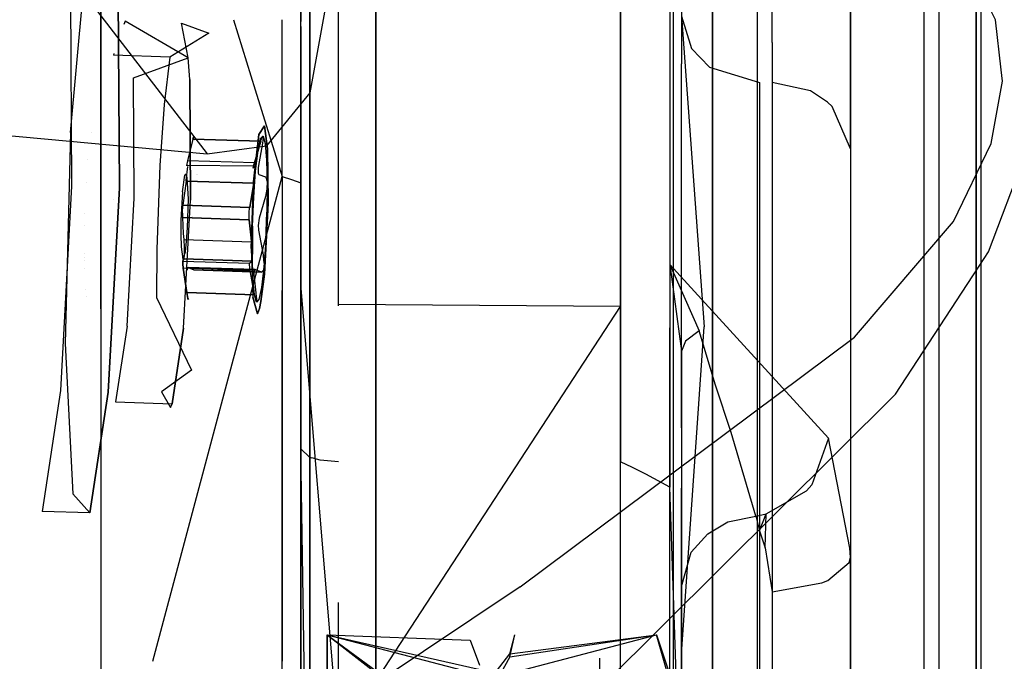
# Model space of a CAD drawing. Units: millimetres. Extents: x -1457 to 1524, y 835 to 10145.
# Drawn here: x 1220 to 1260, y 1601 to 1627 of the extents above; entities that cross this region are included whole.
import ezdxf

# ---------------------------------------------------------------- set-up
doc = ezdxf.new("R2010")
doc.units = ezdxf.units.MM
doc.layers.add('1', color=7, linetype='CONTINUOUS', true_color=0xffffff)

msp = doc.modelspace()

# ---------------------------------------------------------------- linework, layer by layer
at = {"layer": '1', "color": 18, "linetype": 'CONTINUOUS'}
for p, q in [((1250.427127, 1732.076817, 12.037212), (1250.427127, 1594.63852, -8.012837)), ((1250.427127, 1732.076817, 12.037212), (1250.427127, 1594.63852, -8.012837)), ((1257.183075, 1688.253814, 824.816639), (1257.183075, 1586.599046, 843.65725)), ((1257.797599, 1688.227349, 824.745947), (1257.797599, 1586.59833, 843.58179)), ((1257.797599, 1688.227349, 824.745947), (1257.797599, 1586.59833, 843.58179)), ((1259.495258, 1688.079053, 824.349517), (1259.495258, 1586.594754, 843.158538)), ((1259.495258, 1688.079053, 824.349517), (1259.495258, 1586.594754, 843.158538)), ((1257.183075, 1683.371478, 265.367562), (1257.183075, 1581.403428, 248.303944)), ((1257.797599, 1683.346444, 265.438611), (1257.797599, 1581.404143, 248.379404)), ((1257.797599, 1683.346444, 265.438611), (1257.797599, 1581.404143, 248.379404)), ((1259.495258, 1683.205062, 265.837604), (1259.495258, 1581.407958, 248.802597)), ((1259.495258, 1683.205062, 265.837604), (1259.495258, 1581.407958, 248.802597)), ((1259.308219, 1581.485682, 257.712657), (1259.308219, 1680.23079, 274.236972)), ((1259.308219, 1581.485682, 257.712657), (1259.308219, 1680.23079, 274.236972)), ((1223.784089, 1615.235739, 813.728148), (1223.784089, 1678.404265, 798.472995)), ((1223.784089, 1615.235739, 813.728148), (1223.784089, 1678.404265, 798.472995)), ((1248.610497, 1581.558877, 266.099865), (1248.610497, 1677.431041, 282.143408)), ((1248.610497, 1581.558877, 266.099865), (1248.610497, 1677.431041, 282.143408)), ((1247.018576, 1676.393443, 285.073334), (1247.018576, 1581.585818, 269.208008)), ((1247.018576, 1654.947907, 810.051613), (1247.018576, 1586.416655, 822.753126)), ((1259.308219, 1653.570247, 821.820919), (1259.308219, 1586.51703, 834.248478)), ((1259.308219, 1653.570247, 821.820919), (1259.308219, 1586.51703, 834.248478)), ((1248.610497, 1652.892781, 813.545669), (1248.610497, 1586.443835, 825.86127)), ((1248.610497, 1652.892781, 813.545669), (1248.610497, 1586.443835, 825.86127)), ((1234.951615, 1616.567554, 721.70752), (1234.951615, 1647.949391, 717.017466)), ((1234.951615, 1616.567554, 721.70752), (1234.951615, 1647.949391, 717.017466)), ((1247.347116, 1646.603757, 516.675049), (1247.346997, 1625.175887, 490.465576)), ((1247.347116, 1646.603757, 516.675049), (1247.346997, 1625.175887, 490.465576)), ((1250.427127, 1642.881804, 1096.938843), (1250.427127, 1504.014188, 1094.27237)), ((1250.427127, 1642.881804, 1096.938843), (1250.427127, 1504.014188, 1094.27237)), ((1244.878411, 1619.892879, 609.137202), (1244.878411, 1642.604523, 590.854341)), ((1244.878411, 1619.892879, 609.137202), (1244.878411, 1642.604523, 590.854341)), ((1233.427763, 1620.245383, 609.02589), (1233.427763, 1640.856438, 593.04958)), ((1233.427763, 1620.245383, 609.02589), (1233.427763, 1640.856438, 593.04958)), ((1232.270956, 1571.925574, 743.415052), (1232.270956, 1640.732699, 735.473925)), ((1232.270956, 1571.925574, 743.415052), (1232.270956, 1640.732699, 735.473925)), ((1231.903791, 1626.68913, 608.05505), (1232.350111, 1638.907367, 595.976884)), ((1244.878411, 1637.567674, 495.455481), (1244.878411, 1609.027558, 476.540858)), ((1244.878411, 1637.567674, 495.455481), (1244.878411, 1609.027558, 476.540858)), ((1223.784089, 1636.658364, 281.610424), (1223.784089, 1617.750579, 278.5384)), ((1223.784089, 1636.658364, 281.610424), (1223.784089, 1617.750579, 278.5384)), ((1234.951615, 1626.028279, 643.39422), (1234.951615, 1634.695943, 640.153503)), ((1233.90317, 1632.997924, 360.132867), (1232.270956, 1624.001437, 352.263862)), ((1246.883512, 1632.841998, 494.756991), (1246.882677, 1607.998067, 479.397589)), ((1246.883512, 1632.841998, 494.756991), (1246.882677, 1607.998067, 479.397589)), ((1234.951615, 1632.799083, 370.02104), (1234.951615, 1620.498286, 369.268698)), ((1234.951615, 1632.799083, 370.02104), (1234.951615, 1620.498286, 369.268698)), ((1254.204988, 1631.05672, 553.319031), (1254.204988, 1618.757897, 578.53871)), ((1254.204988, 1631.05672, 553.319031), (1254.204988, 1618.757897, 578.53871)), ((1260.097146, 1626.953334, 1721.542239), (1258.530855, 1630.170554, 1723.563433)), ((1260.097146, 1626.953334, 1721.542239), (1258.530855, 1630.170554, 1723.563433)), ((1231.903791, 1609.54445, 475.106889), (1231.903791, 1629.867249, 486.216957)), ((1234.951615, 1629.818207, 446.424798), (1234.951615, 1626.597165, 443.769574)), ((1222.557306, 1622.385234, 1782.698989), (1223.196268, 1629.40833, 1777.779698)), ((1232.284546, 1626.746226, 445.590494), (1232.284546, 1628.276968, 446.456544)), ((1251.029968, 1626.044923, 522.545749), (1251.029968, 1628.208571, 523.574883)), ((1222.548723, 1628.009528, 1761.575937), (1222.598553, 1620.20871, 1757.959843)), ((1224.491, 1627.946585, 1761.73842), (1224.54083, 1620.145768, 1758.122325)), ((1224.54083, 1620.145768, 1758.122325), (1224.491, 1627.946585, 1761.73842)), ((1223.651767, 1627.291613, 328.768307), (1228.095174, 1621.521407, 340.095455)), ((1254.204631, 1626.803571, 526.419932), (1254.20475, 1627.506428, 526.606495)), ((1254.204631, 1626.803571, 526.419932), (1254.20475, 1627.506428, 526.606495)), ((1224.770188, 1626.899213, 1769.995809), (1224.723836, 1626.765874, 1770.498301)), ((1227.334738, 1625.418633, 1766.371131), (1224.770188, 1626.899213, 1769.995809)), ((1229.170899, 1626.964555, 448.258614), (1230.0531, 1624.116498, 446.542667)), ((1231.141567, 1626.964574, 448.258849), (1231.141567, 1626.964574, 448.258849)), ((1231.141567, 1624.1163, 446.542671), (1231.141567, 1626.964574, 448.258849)), ((1231.141567, 1626.964574, 448.258849), (1231.141567, 1626.964574, 448.258849)), ((1231.141567, 1624.1163, 446.542671), (1231.141567, 1626.964574, 448.258849)), ((1231.903553, 1622.716178, 446.571519), (1231.903553, 1627.039694, 449.176468)), ((1231.903553, 1622.716178, 446.571519), (1231.903553, 1627.039694, 449.176468)), ((1247.346997, 1627.11113, 519.108469), (1247.754097, 1625.79196, 519.930774)), ((1247.346997, 1627.11113, 519.108469), (1248.276949, 1614.505225, 508.209521)), ((1260.331415, 1624.924958, 1721.018942), (1260.097146, 1626.953334, 1721.542239)), ((1260.331415, 1624.924958, 1721.018942), (1260.097146, 1626.953334, 1721.542239)), ((1227.334738, 1625.418633, 1766.371131), (1227.061033, 1626.825064, 1770.187497)), ((1227.061033, 1626.825064, 1770.187497), (1228.165388, 1626.424044, 1772.29321)), ((1227.334738, 1625.418633, 1766.371131), (1227.061033, 1626.825064, 1770.187497)), ((1231.903791, 1626.68913, 608.05505), (1231.903791, 1616.053515, 614.15785)), ((1232.284546, 1626.746193, 445.590475), (1232.284546, 1626.746193, 445.590475)), ((1232.284546, 1620.752269, 442.199284), (1232.284546, 1626.746129, 445.590439)), ((1234.951615, 1626.597134, 443.769548), (1234.951615, 1626.597134, 443.769548)), ((1234.951615, 1626.597059, 443.769487), (1234.951615, 1621.642524, 439.68528)), ((1254.204988, 1621.722394, 522.467548), (1254.204631, 1626.803571, 526.419932)), ((1254.204988, 1621.722394, 522.467548), (1254.204631, 1626.803571, 526.419932)), ((1224.524743, 1626.193153, 1772.65662), (1224.524743, 1626.193153, 1772.65662)), ((1228.165388, 1626.424044, 1772.29321), (1226.582646, 1625.448912, 1775.373578)), ((1234.951615, 1626.027172, 643.394634), (1234.951615, 1626.028258, 643.394227)), ((1234.951615, 1626.027134, 643.394648), (1234.951615, 1626.027159, 643.394638)), ((1234.951615, 1616.289821, 647.035291), (1234.951615, 1626.027081, 643.394668)), ((1247.754097, 1625.79196, 519.930774), (1248.490691, 1625.040465, 520.399267)), ((1251.029968, 1626.044923, 522.545749), (1251.029968, 1624.416762, 520.788008)), ((1224.316059, 1625.592842, 1774.918914), (1224.291801, 1625.523061, 1775.18189)), ((1226.582646, 1625.448912, 1775.373578), (1224.291801, 1625.523061, 1775.18189)), ((1225.102901, 1624.607533, 1765.132189), (1227.334738, 1625.418633, 1766.371131)), ((1226.582646, 1625.448912, 1775.373578), (1226.358891, 1623.52249, 1777.302027)), ((1227.393746, 1624.533147, 1765.323877), (1227.334738, 1625.418633, 1766.371131)), ((1227.393746, 1624.533147, 1765.323877), (1227.334738, 1625.418633, 1766.371131)), ((1247.346997, 1610.39775, 482.102448), (1247.346997, 1625.175887, 490.465576)), ((1247.346997, 1610.39775, 482.102448), (1247.346997, 1625.175887, 490.465576)), ((1248.490691, 1625.040465, 520.399267), (1250.522017, 1624.416762, 520.788008)), ((1260.383248, 1624.476165, 1720.903158), (1260.331468, 1624.924496, 1721.018823)), ((1260.383248, 1624.476165, 1720.903158), (1260.331468, 1624.924496, 1721.018823)), ((1225.134134, 1619.720191, 1762.866735), (1225.102901, 1624.607533, 1765.132189)), ((1227.424979, 1619.646043, 1763.058424), (1227.393746, 1624.533147, 1765.323877)), ((1227.393746, 1624.533147, 1765.323877), (1227.424979, 1619.646043, 1763.058424)), ((1259.925723, 1621.934146, 1720.975161), (1260.383248, 1624.476165, 1720.903158)), ((1259.925723, 1621.934146, 1720.975161), (1260.383248, 1624.476165, 1720.903158)), ((1230.053104, 1624.116485, 446.542659), (1230.053277, 1624.115926, 446.542323)), ((1230.053298, 1624.115859, 446.542282), (1230.053307, 1624.115831, 446.542265)), ((1230.053313, 1624.115813, 446.542254), (1231.141567, 1620.602542, 444.425518)), ((1231.141567, 1624.115728, 446.542327), (1231.141567, 1624.116287, 446.542663)), ((1231.141567, 1624.115728, 446.542327), (1231.141567, 1624.116287, 446.542663)), ((1231.141567, 1624.115633, 446.542269), (1231.141567, 1624.115662, 446.542286)), ((1231.141567, 1624.115633, 446.542269), (1231.141567, 1624.115662, 446.542286)), ((1231.141567, 1620.602542, 444.425518), (1231.141567, 1624.115615, 446.542258)), ((1231.141567, 1620.602542, 444.425518), (1231.141567, 1624.115615, 446.542258)), ((1250.522017, 1624.416762, 520.788008), (1250.522017, 1613.920861, 508.932883)), ((1252.584457, 1624.071294, 521.0033), (1251.029968, 1624.416762, 520.788008)), ((1252.584457, 1624.071294, 521.0033), (1251.029968, 1624.416762, 520.788008)), ((1251.029968, 1624.416762, 520.788008), (1251.029968, 1600.148373, 501.17665)), ((1253.281832, 1623.621636, 521.283561), (1252.584457, 1624.071294, 521.0033)), ((1253.281832, 1623.621636, 521.283561), (1252.584457, 1624.071294, 521.0033)), ((1201.995804, 1623.938919, 352.107557), (1228.095174, 1621.521407, 340.095455)), ((1232.270956, 1624.001437, 352.263862), (1230.503321, 1621.850663, 346.88657)), ((1232.270956, 1624.001437, 352.263862), (1232.270956, 1616.64837, 350.889975)), ((1232.270956, 1624.001437, 352.263862), (1232.270956, 1616.64837, 350.889975)), ((1226.358891, 1623.52249, 1777.302027), (1226.182342, 1621.048898, 1778.455496)), ((1253.470063, 1623.44616, 521.392995), (1253.281832, 1623.621636, 521.283561)), ((1253.470063, 1623.44616, 521.392995), (1253.281832, 1623.621636, 521.283561)), ((1254.204988, 1621.722394, 522.467548), (1253.470063, 1623.44616, 521.392995)), ((1254.204988, 1621.722394, 522.467548), (1253.470063, 1623.44616, 521.392995)), ((1230.424047, 1622.662991, 1770.381331), (1230.196238, 1622.305602, 1772.966504)), ((1230.196238, 1622.305602, 1772.966504), (1230.424047, 1622.662991, 1770.381331)), ((1230.424047, 1622.662991, 1770.381331), (1230.545878, 1621.723145, 1768.560767)), ((1230.545878, 1621.723145, 1768.560767), (1230.424047, 1622.662991, 1770.381331)), ((1231.903553, 1622.715592, 446.571166), (1231.903553, 1622.716167, 446.571513)), ((1231.903553, 1622.715592, 446.571166), (1231.903553, 1622.716167, 446.571513)), ((1231.903553, 1622.715494, 446.571107), (1231.903553, 1622.715526, 446.571126)), ((1231.903553, 1622.715494, 446.571107), (1231.903553, 1622.715526, 446.571126)), ((1231.903553, 1620.344096, 445.142323), (1231.903553, 1622.715478, 446.571098)), ((1231.903553, 1620.344096, 445.142323), (1231.903553, 1622.715478, 446.571098)), ((1222.557306, 1622.385234, 1782.698989), (1222.341895, 1613.821477, 1781.957746)), ((1223.413103, 1622.374873, 1772.46543), (1223.413103, 1622.374873, 1772.46543)), ((1227.519631, 1622.11892, 1771.089554), (1227.305055, 1621.236771, 1771.699309)), ((1227.519631, 1622.11892, 1771.089554), (1227.305055, 1621.236771, 1771.699309)), ((1227.519631, 1622.11892, 1771.089554), (1227.528334, 1622.151583, 1771.064878)), ((1227.528334, 1622.151583, 1771.064878), (1227.519631, 1622.11892, 1771.089554)), ((1227.519631, 1622.11892, 1771.089554), (1230.272889, 1622.029752, 1771.319866)), ((1230.272889, 1622.029752, 1771.319866), (1227.519631, 1622.11892, 1771.089554)), ((1227.554466, 1622.226155, 1770.941601), (1227.528334, 1622.151583, 1771.064878)), ((1227.528334, 1622.151583, 1771.064878), (1227.554466, 1622.226155, 1770.941601)), ((1227.591427, 1622.066736, 1770.255479), (1227.591427, 1622.066736, 1770.255479)), ((1230.196238, 1622.305602, 1772.966504), (1229.98631, 1620.379657, 1774.729848)), ((1229.98631, 1620.379657, 1774.729848), (1230.196238, 1622.305602, 1772.966504)), ((1230.163813, 1621.651143, 1773.101091), (1230.268598, 1622.144192, 1772.039056)), ((1230.163813, 1621.651143, 1773.101091), (1230.268598, 1622.144192, 1772.039056)), ((1230.268598, 1622.144192, 1772.039056), (1230.353001, 1622.232055, 1771.021258)), ((1230.268598, 1622.144192, 1772.039056), (1230.355954, 1622.229484, 1771.028153)), ((1230.272889, 1622.029752, 1771.319866), (1230.29232, 1622.089356, 1771.271586)), ((1230.272889, 1622.029752, 1771.319866), (1230.29232, 1622.089356, 1771.271586)), ((1230.29232, 1622.089356, 1771.271586), (1230.347276, 1622.223347, 1771.044612)), ((1230.29232, 1622.089356, 1771.271586), (1230.347276, 1622.223347, 1771.044612)), ((1230.373979, 1622.171849, 1770.66505), (1230.342269, 1621.95155, 1770.460129)), ((1230.347276, 1622.223347, 1771.044612), (1230.355859, 1622.23503, 1770.986795)), ((1230.355859, 1622.23503, 1770.986795), (1230.369449, 1622.242659, 1770.871997)), ((1230.355859, 1622.23503, 1770.986795), (1230.373979, 1622.171849, 1770.66505)), ((1230.361376, 1622.234777, 1770.965417), (1230.369449, 1622.242659, 1770.871997)), ((1230.369449, 1622.242659, 1770.871997), (1230.454087, 1621.934623, 1769.740701)), ((1230.369449, 1622.242659, 1770.871997), (1230.454087, 1621.934623, 1769.740701)), ((1231.903858, 1607.200999, 648.589017), (1231.903814, 1622.120105, 644.855431)), ((1231.903858, 1607.200999, 648.589017), (1231.903814, 1622.120105, 644.855431)), ((1228.095174, 1621.521407, 340.095455), (1230.503321, 1621.850663, 346.88657)), ((1228.095174, 1621.521407, 340.095455), (1230.503321, 1621.850663, 346.88657)), ((1230.272889, 1622.029752, 1771.319866), (1230.016828, 1621.149033, 1771.926165)), ((1230.016828, 1621.149033, 1771.926165), (1230.272889, 1622.029752, 1771.319866)), ((1230.342269, 1621.95155, 1770.460129), (1230.173111, 1620.972365, 1769.989014)), ((1230.454087, 1621.934623, 1769.740701), (1230.512381, 1621.257514, 1768.781543)), ((1230.454087, 1621.934623, 1769.740701), (1230.512381, 1621.257514, 1768.781543)), ((1230.575919, 1619.587153, 1767.374754), (1230.545878, 1621.723145, 1768.560767)), ((1230.545878, 1621.723145, 1768.560767), (1230.575919, 1619.587153, 1767.374754)), ((1254.204988, 1621.722394, 522.467548), (1254.204988, 1606.090241, 507.409746)), ((1254.204988, 1621.722394, 522.467548), (1254.204988, 1606.090241, 507.409746)), ((1258.386016, 1618.768424, 1722.018957), (1259.925723, 1621.934146, 1720.975161)), ((1258.386016, 1618.768424, 1722.018957), (1259.925723, 1621.934146, 1720.975161)), ((1223.258669, 1621.293621, 1773.893047), (1223.258669, 1621.293621, 1773.893047)), ((1230.067611, 1620.823115, 1773.929954), (1230.163813, 1621.651143, 1773.101091)), ((1230.067611, 1620.823115, 1773.929954), (1230.163813, 1621.651143, 1773.101091)), ((1230.512381, 1621.257514, 1768.781543), (1230.530977, 1620.393008, 1768.17739)), ((1230.512381, 1621.257514, 1768.781543), (1230.537295, 1620.292872, 1768.110275)), ((1234.951615, 1621.642524, 439.68528), (1234.951615, 1600.792988, 439.867214)), ((1259.814739, 1617.546052, 1720.859051), (1261.278749, 1621.439189, 1719.854593)), ((1259.814739, 1617.546052, 1720.859051), (1261.278749, 1621.439189, 1719.854593)), ((1226.182342, 1621.048898, 1778.455496), (1226.059437, 1617.645472, 1778.605819)), ((1227.263927, 1621.046752, 1771.960974), (1227.261981, 1621.036253, 1772.041541)), ((1227.305055, 1621.236771, 1771.699309), (1227.263927, 1621.046752, 1771.960974)), ((1227.305055, 1621.236771, 1771.699309), (1227.263927, 1621.046752, 1771.960974)), ((1229.983568, 1621.015519, 1772.064567), (1227.263927, 1621.046752, 1771.960974)), ((1227.288365, 1620.777577, 1773.760319), (1227.308229, 1621.001071, 1773.590814)), ((1227.288365, 1620.777577, 1773.760319), (1227.308229, 1621.001071, 1773.590814)), ((1230.016828, 1621.149033, 1771.926165), (1227.305055, 1621.236771, 1771.699309)), ((1230.016828, 1621.149033, 1771.926165), (1227.305055, 1621.236771, 1771.699309)), ((1227.310143, 1621.067906, 1773.448496), (1227.310143, 1621.067906, 1773.448496)), ((1230.060697, 1621.031731, 1773.470044), (1229.972243, 1620.939225, 1772.377849)), ((1229.972243, 1620.939225, 1772.377849), (1229.983568, 1621.015519, 1772.064567)), ((1229.983568, 1621.015519, 1772.064567), (1230.009913, 1621.12233, 1771.945953)), ((1230.009913, 1621.12233, 1771.945953), (1229.983568, 1621.015519, 1772.064567)), ((1230.009913, 1621.12233, 1771.945953), (1230.016828, 1621.149033, 1771.926165)), ((1230.016828, 1621.149033, 1771.926165), (1230.009913, 1621.12233, 1771.945953)), ((1230.052829, 1620.689601, 1773.991108), (1230.07524, 1620.949715, 1773.793101)), ((1230.052829, 1620.689601, 1773.991108), (1230.07524, 1620.949715, 1773.793101)), ((1230.07524, 1620.949715, 1773.793101), (1230.060697, 1621.031731, 1773.470044)), ((1230.173111, 1620.972365, 1769.989014), (1230.166912, 1620.739907, 1769.765496)), ((1225.899775, 1600.925679, 441.487889), (1231.141567, 1620.602542, 444.425518)), ((1227.094412, 1619.972676, 1772.32945), (1227.197409, 1620.650262, 1771.359444)), ((1227.094412, 1619.972676, 1772.32945), (1227.197409, 1620.650262, 1771.359444)), ((1227.249146, 1620.700806, 1770.760655), (1227.197409, 1620.650262, 1771.359444)), ((1227.249146, 1620.700806, 1770.760655), (1227.197409, 1620.650262, 1771.359444)), ((1227.248549, 1620.451659, 1773.751497), (1227.288365, 1620.777577, 1773.760319)), ((1227.248549, 1620.451659, 1773.751497), (1227.288365, 1620.777577, 1773.760319)), ((1227.292657, 1620.542973, 1770.180345), (1227.249146, 1620.700806, 1770.760655)), ((1227.292657, 1620.542973, 1770.180345), (1227.249146, 1620.700806, 1770.760655)), ((1227.335334, 1619.70064, 1769.343853), (1227.292657, 1620.542973, 1770.180345)), ((1227.335334, 1619.70064, 1769.343853), (1227.292657, 1620.542973, 1770.180345)), ((1227.650029, 1620.69628, 1768.563197), (1227.650029, 1620.69628, 1768.563197)), ((1227.68745, 1620.678904, 1768.382461), (1227.68745, 1620.678904, 1768.382461)), ((1229.991674, 1619.760007, 1774.425745), (1230.067611, 1620.823115, 1773.929954)), ((1229.991674, 1619.760007, 1774.425745), (1230.067611, 1620.823115, 1773.929954)), ((1230.004311, 1620.366544, 1773.983479), (1230.04961, 1620.663375, 1773.998737)), ((1230.004311, 1620.366544, 1773.983479), (1230.04961, 1620.663375, 1773.998737)), ((1230.04961, 1620.663375, 1773.998737), (1230.052829, 1620.689601, 1773.991108)), ((1230.04961, 1620.663375, 1773.998737), (1230.052829, 1620.689601, 1773.991108)), ((1230.166912, 1620.739907, 1769.765496), (1230.190992, 1620.688647, 1769.613862)), ((1230.190992, 1620.688647, 1769.613862), (1230.197906, 1620.684355, 1769.581079)), ((1230.197906, 1620.684355, 1769.581079), (1230.460286, 1620.580643, 1768.518209)), ((1230.460286, 1620.580643, 1768.518209), (1230.478525, 1620.568246, 1768.447518)), ((1230.478525, 1620.568246, 1768.447518), (1230.52609, 1620.433778, 1768.213391)), ((1231.141567, 1620.602542, 444.425518), (1231.142213, 1620.602323, 444.426125)), ((1231.141567, 1620.602542, 444.425518), (1231.141567, 1600.925755, 441.488816)), ((1231.141567, 1620.602542, 444.425518), (1231.142213, 1620.602323, 444.426125)), ((1231.141567, 1620.602542, 444.425518), (1231.141567, 1600.925755, 441.488816)), ((1231.142235, 1620.602315, 444.426145), (1231.52256, 1620.473319, 444.783861)), ((1231.142235, 1620.602315, 444.426145), (1231.52256, 1620.473319, 444.783861)), ((1231.52256, 1620.473319, 444.783861), (1231.903553, 1620.344096, 445.142323)), ((1231.52256, 1620.473319, 444.783861), (1231.903553, 1620.344096, 445.142323)), ((1232.284546, 1606.517971, 439.817257), (1232.284546, 1620.752269, 442.199284)), ((1234.951615, 1620.498114, 369.268688), (1234.951615, 1557.0113, 365.385706)), ((1234.951615, 1620.498114, 369.268688), (1234.951615, 1557.0113, 365.385706)), ((1222.598553, 1620.20871, 1757.959843), (1222.144008, 1611.915082, 1760.182858)), ((1223.20717, 1620.354431, 1774.14477), (1223.20717, 1620.354431, 1774.14477)), ((1224.086165, 1611.852139, 1760.34534), (1224.54083, 1620.145768, 1758.122325)), ((1224.54083, 1620.145768, 1758.122325), (1224.086165, 1611.852139, 1760.34534)), ((1227.243066, 1620.413512, 1773.735166), (1227.115393, 1619.433135, 1773.267508)), ((1227.243066, 1620.413512, 1773.735166), (1227.115393, 1619.433135, 1773.267508)), ((1227.243066, 1620.413512, 1773.735166), (1227.248549, 1620.451659, 1773.751497)), ((1227.243066, 1620.413512, 1773.735166), (1227.248549, 1620.451659, 1773.751497)), ((1229.996324, 1620.324343, 1773.965478), (1227.243066, 1620.413512, 1773.735166)), ((1227.243066, 1620.413512, 1773.735166), (1229.996324, 1620.324343, 1773.965478)), ((1229.996324, 1620.324343, 1773.965478), (1229.827166, 1619.345397, 1773.494363)), ((1229.827166, 1619.345397, 1773.494363), (1229.996324, 1620.324343, 1773.965478)), ((1229.88975, 1617.677182, 1774.837613), (1229.98631, 1620.379657, 1774.729848)), ((1229.98631, 1620.379657, 1774.729848), (1229.88975, 1617.677182, 1774.837613)), ((1229.996324, 1620.324343, 1773.965478), (1230.004311, 1620.366544, 1773.983479)), ((1229.996324, 1620.324343, 1773.965478), (1230.004311, 1620.366544, 1773.983479)), ((1230.524063, 1620.083779, 1768.067241), (1230.465293, 1619.794816, 1768.154025)), ((1230.530977, 1620.393008, 1768.17739), (1230.524063, 1620.083779, 1768.067241)), ((1230.537295, 1620.292872, 1768.110275), (1230.525851, 1619.157046, 1767.807841)), ((1230.537295, 1620.292872, 1768.110275), (1230.525851, 1619.157046, 1767.807841)), ((1230.52609, 1620.433778, 1768.213391), (1230.530977, 1620.393008, 1768.17739)), ((1230.530977, 1620.393008, 1768.17739), (1230.537295, 1620.292872, 1768.110275)), ((1231.903665, 1600.986026, 442.224964), (1231.903553, 1620.344096, 445.142323)), ((1231.903665, 1600.986026, 442.224964), (1231.903553, 1620.344096, 445.142323)), ((1233.427763, 1615.404778, 612.778002), (1233.427763, 1620.245372, 609.025898)), ((1233.427763, 1615.404778, 612.778002), (1233.427763, 1620.245372, 609.025898)), ((1224.289733, 1619.657754, 1766.934651), (1224.289733, 1619.657754, 1766.934651)), ((1224.849343, 1614.524335, 1764.259458), (1225.134134, 1619.720191, 1762.866735)), ((1227.094412, 1619.972676, 1772.32945), (1227.031589, 1618.826836, 1772.636533)), ((1227.094412, 1619.972676, 1772.32945), (1227.031589, 1618.826836, 1772.636533)), ((1227.305532, 1618.517607, 1769.241452), (1227.335334, 1619.70064, 1769.343853)), ((1227.305532, 1618.517607, 1769.241452), (1227.335334, 1619.70064, 1769.343853)), ((1229.945183, 1618.589848, 1774.528623), (1229.991674, 1619.760007, 1774.425745)), ((1229.945183, 1618.589848, 1774.528623), (1229.991674, 1619.760007, 1774.425745)), ((1230.465293, 1619.794816, 1768.154025), (1230.209231, 1618.913859, 1768.760324)), ((1244.878411, 1615.348999, 612.795023), (1244.878411, 1619.892863, 609.137215)), ((1244.878411, 1615.348999, 612.795023), (1244.878411, 1619.892863, 609.137215)), ((1227.094769, 1619.109601, 1773.232698), (1227.115393, 1619.433135, 1773.267508)), ((1227.094769, 1619.109601, 1773.232698), (1227.115393, 1619.433135, 1773.267508)), ((1227.115393, 1619.433135, 1773.267508), (1229.827166, 1619.345397, 1773.494363)), ((1229.827166, 1619.345397, 1773.494363), (1227.115393, 1619.433135, 1773.267508)), ((1227.140069, 1614.450186, 1764.451146), (1227.424979, 1619.646043, 1763.058424)), ((1227.140069, 1614.450186, 1764.451146), (1227.424979, 1619.646043, 1763.058424)), ((1229.807734, 1619.157046, 1773.446798), (1229.822993, 1619.314641, 1773.480892)), ((1229.807734, 1619.157046, 1773.446798), (1229.822993, 1619.314641, 1773.480892)), ((1229.822993, 1619.314641, 1773.480892), (1229.827166, 1619.345397, 1773.494363)), ((1229.822993, 1619.314641, 1773.480892), (1229.827166, 1619.345397, 1773.494363)), ((1230.574727, 1619.515151, 1767.36176), (1230.427742, 1616.641253, 1768.006444)), ((1230.574727, 1619.515151, 1767.36176), (1230.427742, 1616.641253, 1768.006444)), ((1230.574727, 1619.515151, 1767.36176), (1230.575919, 1619.587153, 1767.374754)), ((1230.575919, 1619.587153, 1767.374754), (1230.574727, 1619.515151, 1767.36176)), ((1223.137538, 1619.084529, 1774.485131), (1223.137538, 1619.084529, 1774.485131)), ((1227.094769, 1619.109601, 1773.232698), (1227.095008, 1618.958205, 1773.296118)), ((1227.095008, 1618.958205, 1773.296118), (1227.094769, 1619.109601, 1773.232698)), ((1227.095723, 1618.935555, 1773.311257), (1227.095008, 1618.958205, 1773.296118)), ((1227.095008, 1618.958205, 1773.296118), (1227.095723, 1618.935555, 1773.311257)), ((1229.807377, 1618.847579, 1773.538113), (1227.095723, 1618.935555, 1773.311257)), ((1227.095723, 1618.935555, 1773.311257), (1227.13089, 1618.287534, 1773.77069)), ((1227.095723, 1618.935555, 1773.311257), (1227.13089, 1618.287534, 1773.77069)), ((1227.095723, 1618.935555, 1773.311257), (1229.807377, 1618.847579, 1773.538113)), ((1227.491092, 1618.96671, 1768.553323), (1227.491092, 1618.96671, 1768.553323)), ((1229.807377, 1618.847579, 1773.538113), (1229.807734, 1619.157046, 1773.446798)), ((1229.807377, 1618.847579, 1773.538113), (1229.807734, 1619.157046, 1773.446798)), ((1230.209231, 1618.913859, 1768.760324), (1230.174541, 1618.605584, 1768.848658)), ((1230.525851, 1619.157046, 1767.807841), (1230.47936, 1617.986888, 1767.910719)), ((1230.47936, 1617.986888, 1767.910719), (1230.525851, 1619.157046, 1767.807841)), ((1223.120639, 1618.597673, 1774.498552), (1223.120639, 1618.597673, 1774.498552)), ((1227.031589, 1618.826836, 1772.636533), (1227.025628, 1618.244141, 1772.481441)), ((1227.031589, 1618.826836, 1772.636533), (1227.025628, 1618.244141, 1772.481441)), ((1227.266669, 1617.972106, 1769.495845), (1227.305532, 1618.517607, 1769.241452)), ((1227.266669, 1617.972106, 1769.495845), (1227.305532, 1618.517607, 1769.241452)), ((1229.807377, 1618.847579, 1773.538113), (1229.882121, 1618.112534, 1774.061561)), ((1229.882121, 1618.112534, 1774.061561), (1229.807377, 1618.847579, 1773.538113)), ((1229.933739, 1617.454022, 1774.226189), (1229.945183, 1618.589848, 1774.528623)), ((1229.945183, 1618.589848, 1774.528623), (1229.933739, 1617.454022, 1774.226189)), ((1230.174541, 1618.605584, 1768.848658), (1230.185032, 1618.447274, 1768.816829)), ((1254.204988, 1618.757897, 578.53871), (1254.204988, 1605.143004, 588.655049)), ((1254.204988, 1618.757897, 578.53871), (1254.204988, 1605.143004, 588.655049)), ((1254.372478, 1614.084929, 1725.41523), (1258.386016, 1618.768424, 1722.018957)), ((1254.372478, 1614.084929, 1725.41523), (1258.386016, 1618.768424, 1722.018957)), ((1227.025628, 1618.244141, 1772.481441), (1227.038503, 1617.749184, 1772.137046)), ((1227.025628, 1618.244141, 1772.481441), (1227.038503, 1617.749184, 1772.137046)), ((1227.13089, 1618.287534, 1773.77069), (1227.14889, 1618.044585, 1773.943424)), ((1227.13089, 1618.287534, 1773.77069), (1227.14889, 1618.044585, 1773.943424)), ((1229.882121, 1618.112534, 1774.061561), (1229.902148, 1617.955416, 1774.173737)), ((1229.902148, 1617.955416, 1774.173737), (1229.882121, 1618.112534, 1774.061561)), ((1230.185032, 1618.447274, 1768.816829), (1230.189443, 1618.41628, 1768.804073)), ((1230.189443, 1618.41628, 1768.804073), (1230.371118, 1617.425889, 1768.362284)), ((1223.784089, 1617.750579, 278.5384), (1223.784089, 1537.600928, 280.440861)), ((1223.784089, 1617.750579, 278.5384), (1223.784089, 1537.600928, 280.440861)), ((1227.038503, 1617.749184, 1772.137046), (1227.111816, 1617.243975, 1771.06452)), ((1227.038503, 1617.749184, 1772.137046), (1227.111816, 1617.243975, 1771.06452)), ((1227.14889, 1618.044585, 1773.943424), (1227.164626, 1617.725343, 1774.035454)), ((1227.14889, 1618.044585, 1773.943424), (1229.902148, 1617.955416, 1774.173737)), ((1227.14889, 1618.044585, 1773.943424), (1229.902148, 1617.955416, 1774.173737)), ((1227.14889, 1618.044585, 1773.943424), (1227.164626, 1617.725343, 1774.035454)), ((1227.164626, 1617.725343, 1774.035454), (1227.167249, 1617.421836, 1773.908615)), ((1227.164626, 1617.725343, 1774.035454), (1227.167249, 1617.421836, 1773.908615)), ((1227.217317, 1617.547244, 1769.921064), (1227.266669, 1617.972106, 1769.495845)), ((1227.217317, 1617.547244, 1769.921064), (1227.266669, 1617.972106, 1769.495845)), ((1229.88975, 1617.677182, 1774.837613), (1229.947567, 1615.708321, 1773.385167)), ((1229.88975, 1617.677182, 1774.837613), (1229.947567, 1615.708321, 1773.385167)), ((1229.926944, 1617.663592, 1774.267554), (1229.902148, 1617.955416, 1774.173737)), ((1229.902148, 1617.955416, 1774.173737), (1229.926944, 1617.663592, 1774.267554)), ((1229.932189, 1617.354125, 1774.158359), (1229.926944, 1617.663592, 1774.267554)), ((1229.926944, 1617.663592, 1774.267554), (1229.932189, 1617.354125, 1774.158359)), ((1230.47936, 1617.986888, 1767.910719), (1230.403423, 1616.923779, 1768.406391)), ((1230.47936, 1617.986888, 1767.910719), (1230.403423, 1616.923779, 1768.406391)), ((1223.127868, 1617.465781, 1773.973861), (1223.127868, 1617.465781, 1773.973861)), ((1223.128957, 1617.295299, 1773.894834), (1223.128957, 1617.295299, 1773.894834)), ((1226.059437, 1617.645472, 1778.605819), (1226.047397, 1615.684003, 1777.991056)), ((1227.106929, 1617.165059, 1772.490501), (1227.153897, 1617.258757, 1773.579121)), ((1227.153897, 1617.258757, 1773.579121), (1227.106929, 1617.165059, 1772.490501)), ((1227.111816, 1617.243975, 1771.06452), (1227.217317, 1617.547244, 1769.921064)), ((1227.111816, 1617.243975, 1771.06452), (1227.217317, 1617.547244, 1769.921064)), ((1227.156281, 1617.264241, 1773.620605), (1227.153897, 1617.258757, 1773.579121)), ((1227.156281, 1617.264241, 1773.620605), (1227.153897, 1617.258757, 1773.579121)), ((1229.907155, 1617.169589, 1773.809552), (1227.153897, 1617.258757, 1773.579121)), ((1227.153897, 1617.258757, 1773.579121), (1229.907155, 1617.169589, 1773.809552)), ((1227.167249, 1617.421836, 1773.908615), (1227.156281, 1617.264241, 1773.620605)), ((1227.167249, 1617.421836, 1773.908615), (1227.156281, 1617.264241, 1773.620605)), ((1229.930758, 1617.313594, 1774.121881), (1229.914069, 1617.181033, 1773.882389)), ((1229.914069, 1617.181033, 1773.882389), (1229.930758, 1617.313594, 1774.121881)), ((1229.930758, 1617.313594, 1774.121881), (1229.932189, 1617.354125, 1774.158359)), ((1229.932189, 1617.354125, 1774.158359), (1229.930758, 1617.313594, 1774.121881)), ((1229.932189, 1617.354125, 1774.158359), (1229.933739, 1617.454022, 1774.226189)), ((1229.958653, 1616.489381, 1773.554921), (1229.932189, 1617.354125, 1774.158359)), ((1229.936309, 1617.354509, 1774.15694), (1229.933739, 1617.454022, 1774.226189)), ((1229.958653, 1616.489381, 1773.554921), (1229.936532, 1617.345866, 1774.150926)), ((1230.371118, 1617.425889, 1768.362284), (1230.379343, 1617.383212, 1768.345594)), ((1230.407357, 1617.083997, 1768.336535), (1230.379343, 1617.383212, 1768.345594)), ((1256.033063, 1611.767262, 1724.279881), (1259.637765, 1617.275617, 1721.019138)), ((1256.033063, 1611.767262, 1724.279881), (1259.637765, 1617.275617, 1721.019138)), ((1259.637897, 1617.275819, 1721.019019), (1259.814739, 1617.546052, 1720.859051)), ((1259.637897, 1617.275819, 1721.019019), (1259.814739, 1617.546052, 1720.859051)), ((1223.12973, 1617.174166, 1773.838682), (1223.12973, 1617.174166, 1773.838682)), ((1223.131693, 1616.866832, 1773.696217), (1223.131693, 1616.866832, 1773.696217)), ((1227.106929, 1617.165059, 1772.490501), (1229.818702, 1617.077082, 1772.717357)), ((1227.114439, 1617.032021, 1772.192955), (1227.106929, 1617.165059, 1772.490501)), ((1227.106929, 1617.165059, 1772.490501), (1227.114439, 1617.032021, 1772.192955)), ((1227.106929, 1617.165059, 1772.490501), (1229.818702, 1617.077082, 1772.717357)), ((1227.128863, 1616.901368, 1772.094369), (1227.114439, 1617.032021, 1772.192955)), ((1227.114439, 1617.032021, 1772.192955), (1227.128863, 1616.901368, 1772.094369)), ((1227.131724, 1616.877049, 1772.082567), (1227.128863, 1616.901368, 1772.094369)), ((1227.128863, 1616.901368, 1772.094369), (1227.131724, 1616.877049, 1772.082567)), ((1227.271914, 1615.887851, 1771.637321), (1227.131724, 1616.877049, 1772.082567)), ((1229.843497, 1616.789073, 1772.309422), (1227.131724, 1616.877049, 1772.082567)), ((1227.131724, 1616.877049, 1772.082567), (1227.271914, 1615.887851, 1771.637321)), ((1229.843497, 1616.789073, 1772.309422), (1227.131724, 1616.877049, 1772.082567)), ((1227.296177, 1616.80192, 1770.005151), (1227.303267, 1616.891354, 1769.881606)), ((1227.303267, 1616.891354, 1769.881606), (1227.327824, 1616.912097, 1769.720435)), ((1227.303267, 1616.891354, 1769.881606), (1227.327824, 1616.912097, 1769.720435)), ((1229.998708, 1616.747111, 1770.230889), (1227.303267, 1616.891354, 1769.881606)), ((1227.327824, 1616.912097, 1769.720435), (1227.332711, 1616.910189, 1769.693732)), ((1227.327824, 1616.912097, 1769.720435), (1227.332711, 1616.910189, 1769.693732)), ((1230.044484, 1616.822451, 1769.920588), (1227.332711, 1616.910189, 1769.693732)), ((1227.332711, 1616.910189, 1769.693732), (1230.044484, 1616.822451, 1769.920588)), ((1227.332711, 1616.910189, 1769.693732), (1227.553487, 1616.807669, 1768.627405)), ((1227.553487, 1616.807669, 1768.627405), (1227.332711, 1616.910189, 1769.693732)), ((1229.815364, 1617.022961, 1772.52996), (1229.817033, 1617.073268, 1772.68374)), ((1229.815364, 1617.022961, 1772.52996), (1229.817033, 1617.073268, 1772.68374)), ((1229.843497, 1616.789073, 1772.309422), (1229.815364, 1617.022961, 1772.52996)), ((1229.843497, 1616.789073, 1772.309422), (1229.815364, 1617.022961, 1772.52996)), ((1229.817033, 1617.073268, 1772.68374), (1229.818702, 1617.077082, 1772.717357)), ((1229.817033, 1617.073268, 1772.68374), (1229.818702, 1617.077082, 1772.717357)), ((1229.818702, 1617.077082, 1772.717357), (1229.907155, 1617.169589, 1773.809552)), ((1229.818702, 1617.077082, 1772.717357), (1229.907155, 1617.169589, 1773.809552)), ((1229.907155, 1617.169589, 1773.809552), (1229.914069, 1617.181033, 1773.882389)), ((1229.914069, 1617.181033, 1773.882389), (1229.907155, 1617.169589, 1773.809552)), ((1230.407596, 1617.057532, 1768.344402), (1230.380058, 1616.797656, 1768.541932)), ((1230.403423, 1616.923779, 1768.406391), (1230.392325, 1616.828254, 1768.502026)), ((1230.403423, 1616.923779, 1768.406391), (1230.392325, 1616.828254, 1768.502026)), ((1230.407357, 1617.083997, 1768.336535), (1230.407596, 1617.057532, 1768.344402)), ((1253.319502, 1609.977179, 593.684966), (1246.882439, 1617.023164, 608.580405)), ((1253.319502, 1609.977179, 593.684966), (1246.882439, 1617.023164, 608.580405)), ((1246.882439, 1617.023164, 608.580405), (1248.064399, 1614.341908, 606.661493)), ((1246.882439, 1617.023164, 608.580405), (1246.882677, 1614.463263, 609.865719)), ((1246.882439, 1617.023164, 608.580405), (1247.346997, 1613.50649, 608.489806)), ((1246.882439, 1617.023164, 608.580405), (1246.882677, 1614.463263, 609.865719)), ((1227.553487, 1616.807669, 1768.627405), (1227.576354, 1616.8366, 1768.512331)), ((1227.553487, 1616.807669, 1768.627405), (1227.576354, 1616.8366, 1768.512331)), ((1227.553487, 1616.807669, 1768.627405), (1230.306864, 1616.718501, 1768.857718)), ((1230.306864, 1616.718501, 1768.857718), (1227.553487, 1616.807669, 1768.627405)), ((1230.025172, 1615.798682, 1771.867633), (1229.843497, 1616.789073, 1772.309422)), ((1230.025172, 1615.798682, 1771.867633), (1229.843497, 1616.789073, 1772.309422)), ((1230.016947, 1615.812272, 1772.595763), (1229.958653, 1616.489381, 1773.554921)), ((1230.016947, 1615.812272, 1772.595763), (1229.958653, 1616.489381, 1773.554921)), ((1229.998708, 1616.747111, 1770.230889), (1229.998112, 1616.639584, 1770.351768)), ((1229.998112, 1616.639584, 1770.351768), (1229.9999, 1616.612643, 1770.372272)), ((1230.044484, 1616.822451, 1769.920588), (1229.998708, 1616.747111, 1770.230889)), ((1229.998708, 1616.747111, 1770.230889), (1230.044484, 1616.822451, 1769.920588)), ((1229.9999, 1616.612643, 1770.372272), (1230.074644, 1615.877599, 1770.89572)), ((1230.306864, 1616.718501, 1768.857718), (1230.044484, 1616.822451, 1769.920588)), ((1230.306864, 1616.718501, 1768.857718), (1230.044484, 1616.822451, 1769.920588)), ((1230.427742, 1616.641253, 1768.006444), (1230.271096, 1615.530009, 1769.448439)), ((1230.271096, 1615.530009, 1769.448439), (1230.427742, 1616.641253, 1768.006444)), ((1230.306864, 1616.718501, 1768.857718), (1230.380058, 1616.797656, 1768.541932)), ((1230.380058, 1616.797656, 1768.541932), (1230.306864, 1616.718501, 1768.857718)), ((1230.389452, 1616.803529, 1768.526779), (1230.307221, 1616.095752, 1769.235373)), ((1230.389452, 1616.803529, 1768.526779), (1230.307221, 1616.095752, 1769.235373)), ((1232.270956, 1616.64837, 350.889975), (1232.270956, 1554.764205, 350.349838)), ((1232.270956, 1616.64837, 350.889975), (1232.270956, 1554.764205, 350.349838)), ((1234.951615, 1572.853738, 728.240604), (1234.951615, 1616.55801, 721.708947)), ((1234.951615, 1572.853738, 728.240604), (1234.951615, 1616.55801, 721.708947)), ((1230.307221, 1616.095752, 1769.235373), (1230.202436, 1615.602702, 1770.297289)), ((1230.307221, 1616.095752, 1769.235373), (1230.202436, 1615.602702, 1770.297289)), ((1234.951615, 1615.968018, 647.155609), (1234.951615, 1616.289508, 647.035409)), ((1223.170524, 1616.033916, 1772.909733), (1223.170524, 1616.033916, 1772.909733)), ((1223.217365, 1615.711379, 1772.225183), (1223.217365, 1615.711379, 1772.225183)), ((1226.047397, 1615.684003, 1777.991056), (1227.468252, 1612.741917, 1775.328636)), ((1227.271914, 1615.887851, 1771.637321), (1230.025172, 1615.798682, 1771.867633)), ((1230.025172, 1615.798682, 1771.867633), (1227.271914, 1615.887851, 1771.637321)), ((1227.316976, 1615.649432, 1771.409869), (1227.271914, 1615.887851, 1771.637321)), ((1227.271914, 1615.887851, 1771.637321), (1227.316976, 1615.649432, 1771.409869)), ((1230.147481, 1615.024298, 1770.730615), (1229.947567, 1615.708321, 1773.385167)), ((1229.947567, 1615.708321, 1773.385167), (1230.147481, 1615.024298, 1770.730615)), ((1230.101585, 1615.504235, 1771.464348), (1230.016947, 1615.812272, 1772.595763)), ((1230.101585, 1615.504235, 1771.464348), (1230.016947, 1615.812272, 1772.595763)), ((1230.025172, 1615.798682, 1771.867633), (1230.076194, 1615.575522, 1771.669626)), ((1230.076194, 1615.575522, 1771.669626), (1230.025172, 1615.798682, 1771.867633)), ((1230.074644, 1615.877599, 1770.89572), (1230.094552, 1615.720481, 1771.007895)), ((1230.094552, 1615.720481, 1771.007895), (1230.101824, 1615.660161, 1771.058321)), ((1230.101824, 1615.660161, 1771.058321), (1230.109692, 1615.524024, 1771.29066)), ((1231.141624, 1610.49578, 648.521151), (1231.141608, 1615.967703, 647.155727)), ((1231.141624, 1610.49578, 648.521151), (1231.141608, 1615.967703, 647.155727)), ((1231.903791, 1616.053515, 614.15785), (1231.903791, 1601.151397, 618.501676)), ((1231.903791, 1616.053515, 614.15785), (1233.427763, 1597.805911, 618.489558)), ((1234.951615, 1612.421829, 648.481479), (1234.951615, 1615.967703, 647.155727)), ((1227.340308, 1615.614183, 1771.136789), (1227.316976, 1615.649432, 1771.409869)), ((1227.316976, 1615.649432, 1771.409869), (1227.340308, 1615.614183, 1771.136789)), ((1227.344477, 1615.656049, 1771.003866), (1227.344477, 1615.656049, 1771.003866)), ((1230.107784, 1615.512103, 1771.348953), (1230.076194, 1615.575522, 1771.669626)), ((1230.076194, 1615.575522, 1771.669626), (1230.107784, 1615.512103, 1771.348953)), ((1230.202436, 1615.602702, 1770.297289), (1230.101585, 1615.504235, 1771.464348)), ((1230.107784, 1615.512103, 1771.348953), (1230.101585, 1615.504235, 1771.464348)), ((1230.202436, 1615.602702, 1770.297289), (1230.107784, 1615.512103, 1771.348953)), ((1230.107784, 1615.512103, 1771.348953), (1230.109692, 1615.524024, 1771.29066)), ((1230.109692, 1615.524024, 1771.29066), (1230.107784, 1615.512103, 1771.348953)), ((1230.229855, 1615.237445, 1769.828081), (1230.271061, 1615.529763, 1769.448757)), ((1230.271061, 1615.529763, 1769.448757), (1230.229855, 1615.237445, 1769.828081)), ((1233.427763, 1615.348475, 612.796275), (1233.427763, 1615.404778, 612.778002)), ((1233.427763, 1615.348475, 612.796275), (1233.427763, 1615.404778, 612.778002)), ((1244.878411, 1615.32157, 612.817103), (1233.427763, 1615.404778, 612.778002)), ((1233.427763, 1597.805911, 618.489558), (1244.878411, 1615.32157, 612.817103)), ((1244.878411, 1615.32157, 612.817103), (1244.878411, 1615.348766, 612.795211)), ((1244.878411, 1615.32157, 612.817103), (1244.878411, 1615.348766, 612.795211)), ((1244.878411, 1615.175977, 612.846306), (1244.878411, 1615.32157, 612.817103)), ((1244.878411, 1615.175977, 612.846306), (1244.878411, 1615.32157, 612.817103)), ((1223.784089, 1615.235739, 813.728148), (1223.784089, 1580.818825, 815.525049)), ((1223.784089, 1615.235739, 813.728148), (1223.784089, 1580.818825, 815.525049)), ((1230.229855, 1615.237445, 1769.828081), (1230.147481, 1615.024298, 1770.730615)), ((1230.147481, 1615.024298, 1770.730615), (1230.229855, 1615.237445, 1769.828081)), ((1244.878344, 1595.909259, 616.710839), (1244.878411, 1615.174738, 612.846555)), ((1244.878344, 1595.909259, 616.710839), (1244.878411, 1615.174738, 612.846555)), ((1224.849343, 1614.524335, 1764.259458), (1224.381685, 1611.451119, 1768.658757)), ((1246.883631, 1588.933163, 616.586024), (1246.882677, 1614.463263, 609.865719)), ((1246.883631, 1588.933163, 616.586024), (1246.882677, 1614.463263, 609.865719)), ((1247.346997, 1601.225072, 498.189742), (1248.276949, 1614.505225, 508.209521)), ((1226.67253, 1611.376733, 1768.850446), (1227.140069, 1614.450186, 1764.451146)), ((1227.140069, 1614.450186, 1764.451146), (1226.67253, 1611.376733, 1768.850446)), ((1240.805626, 1603.946179, 1740.099907), (1254.372478, 1614.084929, 1725.41523)), ((1240.805626, 1603.946179, 1740.099907), (1254.372478, 1614.084929, 1725.41523)), ((1248.064399, 1614.341908, 606.661493), (1247.507453, 1613.919907, 607.584769)), ((1248.72458, 1612.126761, 604.187185), (1248.064399, 1614.341908, 606.661493)), ((1248.72458, 1612.126761, 604.187185), (1248.064399, 1614.341908, 606.661493)), ((1222.341895, 1613.821477, 1781.957746), (1222.651005, 1607.724398, 1775.902867)), ((1247.507453, 1613.919907, 607.584769), (1247.346997, 1613.50649, 608.489806)), ((1250.522017, 1613.920861, 508.932883), (1250.522017, 1600.148373, 501.17665)), ((1247.346997, 1613.50649, 608.489806), (1247.346997, 1612.229758, 607.750827)), ((1247.346997, 1613.50649, 608.489806), (1247.346997, 1612.229758, 607.750827)), ((1247.346997, 1613.50649, 608.489806), (1247.346997, 1607.950383, 610.821897)), ((1247.346997, 1613.50649, 608.489806), (1247.346997, 1607.950383, 610.821897)), ((1227.468252, 1612.741917, 1775.328636), (1226.240993, 1611.86406, 1774.197817)), ((1234.951615, 1584.985429, 658.739561), (1234.951615, 1612.421799, 648.48149)), ((1247.346997, 1612.229758, 607.750827), (1247.347355, 1610.205346, 605.963046)), ((1247.346997, 1612.229758, 607.750827), (1247.347355, 1610.205346, 605.963046)), ((1249.368191, 1610.210591, 601.152474), (1248.72458, 1612.126761, 604.187185)), ((1249.368191, 1610.210591, 601.152474), (1248.72458, 1612.126761, 604.187185)), ((1222.144008, 1611.915082, 1760.182858), (1221.397638, 1607.009619, 1767.205)), ((1223.339915, 1606.946677, 1767.367482), (1224.086165, 1611.852139, 1760.34534)), ((1224.086165, 1611.852139, 1760.34534), (1223.339915, 1606.946677, 1767.367482)), ((1226.240993, 1611.86406, 1774.197817), (1226.611853, 1611.230582, 1769.518852)), ((1243.572116, 1599.385709, 1739.36379), (1256.033063, 1611.767262, 1724.279881)), ((1243.572116, 1599.385709, 1739.36379), (1256.033063, 1611.767262, 1724.279881)), ((1224.381685, 1611.451119, 1768.658757), (1226.67253, 1611.376733, 1768.850446)), ((1226.611853, 1611.230582, 1769.518852), (1226.67253, 1611.376733, 1768.850446)), ((1231.141686, 1589.352542, 653.797084), (1231.141624, 1610.495728, 648.521164)), ((1231.141686, 1589.352542, 653.797084), (1231.141624, 1610.495728, 648.521164)), ((1247.346997, 1610.39775, 482.102448), (1247.346997, 1593.857461, 477.569634)), ((1247.346997, 1610.39775, 482.102448), (1247.346997, 1593.857461, 477.569634)), ((1247.347355, 1610.205346, 605.963046), (1247.347236, 1607.749873, 602.794344)), ((1247.347355, 1610.205346, 605.963046), (1247.347236, 1607.749873, 602.794344)), ((1250.364304, 1606.822425, 594.514305), (1249.368191, 1610.210591, 601.152474)), ((1250.364304, 1606.822425, 594.514305), (1249.368191, 1610.210591, 601.152474)), ((1247.346997, 1609.907958, 505.20645), (1247.346997, 1609.907958, 505.20645)), ((1247.346997, 1609.907958, 505.20645), (1247.346997, 1609.907958, 505.20645)), ((1253.319502, 1609.977179, 593.684966), (1252.635121, 1608.088189, 594.421679)), ((1253.319502, 1609.977179, 593.684966), (1252.635121, 1608.088189, 594.421679)), ((1254.180312, 1605.52209, 588.861281), (1253.319502, 1609.977179, 593.684966)), ((1254.180312, 1605.52209, 588.861281), (1253.319502, 1609.977179, 593.684966)), ((1232.186585, 1590.946577, 472.986284), (1231.903791, 1609.54445, 475.106889)), ((1231.903791, 1609.54445, 475.106889), (1232.256532, 1609.213763, 476.024086)), ((1231.903791, 1609.54445, 475.106889), (1232.256532, 1609.213763, 476.024086)), ((1232.256532, 1609.213763, 476.024086), (1232.344985, 1609.180861, 476.115758)), ((1232.256532, 1609.213763, 476.024086), (1232.344985, 1609.180861, 476.115758)), ((1232.681632, 1609.094077, 476.356799), (1232.344985, 1609.180861, 476.115758)), ((1232.681632, 1609.094077, 476.356799), (1232.344985, 1609.180861, 476.115758)), ((1233.427763, 1609.027558, 476.540858), (1232.681632, 1609.094077, 476.356799)), ((1233.427763, 1609.027558, 476.540858), (1232.681632, 1609.094077, 476.356799)), ((1245.360367, 1608.789517, 477.201456), (1244.878411, 1609.027558, 476.540858)), ((1245.360367, 1608.789517, 477.201456), (1244.878411, 1609.027558, 476.540858)), ((1244.878411, 1587.12452, 472.234899), (1244.878411, 1609.027558, 476.540858)), ((1244.878411, 1587.12452, 472.234899), (1244.878411, 1609.027558, 476.540858)), ((1245.905638, 1608.520203, 477.948839), (1245.360371, 1608.789515, 477.201462)), ((1245.905638, 1608.520203, 477.948839), (1245.360371, 1608.789515, 477.201462)), ((1246.882677, 1607.998067, 479.397589), (1245.905638, 1608.520203, 477.948839)), ((1246.882677, 1607.998067, 479.397589), (1245.905638, 1608.520203, 477.948839)), ((1247.346997, 1608.63028, 504.173949), (1247.346997, 1608.63028, 504.173949)), ((1247.346997, 1608.63028, 504.173949), (1247.346997, 1608.63028, 504.173949)), ((1252.635121, 1608.088189, 594.421679), (1252.418756, 1607.845479, 594.48784)), ((1252.635121, 1608.088189, 594.421679), (1252.418756, 1607.845479, 594.48784)), ((1222.651005, 1607.724398, 1775.902867), (1223.339915, 1606.946677, 1767.367482)), ((1247.346997, 1593.857461, 477.569634), (1246.882677, 1607.998067, 479.397589)), ((1247.346997, 1574.157887, 614.39758), (1247.346997, 1607.950383, 610.821897)), ((1247.346997, 1574.157887, 614.39758), (1247.346997, 1607.950383, 610.821897)), ((1247.347236, 1607.749873, 602.794344), (1247.347116, 1607.403689, 602.259213)), ((1247.347236, 1607.749873, 602.794344), (1247.347116, 1607.403689, 602.259213)), ((1250.789762, 1606.905871, 594.569141), (1252.418756, 1607.845479, 594.48784)), ((1250.789762, 1606.905871, 594.569141), (1252.418756, 1607.845479, 594.48784)), ((1247.346997, 1603.966409, 595.892126), (1247.347116, 1607.403689, 602.259213)), ((1247.346997, 1603.966409, 595.892126), (1247.347116, 1607.403689, 602.259213)), ((1223.339915, 1606.946677, 1767.367482), (1221.397638, 1607.009619, 1767.205)), ((1231.903911, 1589.457923, 653.029317), (1231.903858, 1607.200938, 648.589032)), ((1231.903911, 1589.457923, 653.029317), (1231.903858, 1607.200938, 648.589032)), ((1250.364304, 1606.822425, 594.514305), (1250.789762, 1606.905871, 594.569141)), ((1250.364304, 1606.822425, 594.514305), (1250.789762, 1606.905871, 594.569141)), ((1250.522017, 1606.218272, 593.487555), (1250.789762, 1606.905871, 594.569141)), ((1250.746369, 1605.53711, 592.687184), (1250.789762, 1606.905871, 594.569141)), ((1248.415112, 1606.1055, 594.860131), (1249.237776, 1606.581145, 594.630772)), ((1249.237776, 1606.581145, 594.630772), (1250.364304, 1606.822425, 594.514305)), ((1250.364304, 1606.822425, 594.514305), (1250.522017, 1606.218272, 593.487555)), ((1247.747302, 1605.355197, 595.22205), (1248.415112, 1606.1055, 594.860131)), ((1250.522017, 1606.218272, 593.487555), (1250.746369, 1605.53711, 592.687184)), ((1254.204988, 1606.090241, 507.409746), (1254.204988, 1596.620255, 503.359849)), ((1254.204988, 1606.090241, 507.409746), (1254.204988, 1596.620255, 503.359849)), ((1247.346997, 1603.966409, 595.892126), (1247.747302, 1605.355197, 595.22205)), ((1250.746369, 1605.53711, 592.687184), (1251.029968, 1603.749924, 591.437513)), ((1254.204988, 1605.143004, 588.655049), (1254.180312, 1605.52209, 588.861281)), ((1254.204988, 1605.143004, 588.655049), (1254.180312, 1605.52209, 588.861281)), ((1253.287196, 1604.201728, 590.609128), (1254.156828, 1604.935818, 589.092905)), ((1253.287196, 1604.201728, 590.609128), (1254.156828, 1604.935818, 589.092905)), ((1254.156828, 1604.935818, 589.092905), (1254.204988, 1605.143004, 588.655049)), ((1254.156828, 1604.935818, 589.092905), (1254.204988, 1605.143004, 588.655049)), ((1254.204988, 1598.963195, 587.896878), (1254.204988, 1605.143004, 588.655049)), ((1254.204988, 1598.963195, 587.896878), (1254.204988, 1605.143004, 588.655049)), ((1234.951615, 1602.970773, 681.216771), (1234.951615, 1604.81351, 691.159481)), ((1234.951615, 1602.970773, 681.216771), (1234.951615, 1604.81351, 691.159481)), ((1234.951615, 1599.834138, 699.960524), (1234.951615, 1604.81351, 691.159481)), ((1234.951615, 1599.834138, 699.960524), (1234.951615, 1604.81351, 691.159481)), ((1251.029968, 1603.749924, 591.437513), (1253.050447, 1604.104691, 590.802366)), ((1251.029968, 1603.749924, 591.437513), (1253.050447, 1604.104691, 590.802366)), ((1253.050447, 1604.104691, 590.802366), (1253.287196, 1604.201728, 590.609128)), ((1253.050447, 1604.104691, 590.802366), (1253.287196, 1604.201728, 590.609128)), ((1240.805626, 1603.946179, 1740.099907), (1229.19178, 1596.206397, 1757.860661)), ((1240.805626, 1603.946179, 1740.099907), (1229.19178, 1596.206397, 1757.860661)), ((1247.346997, 1602.346116, 594.290191), (1247.346997, 1603.966409, 595.892126)), ((1251.029968, 1603.749924, 591.437513), (1251.029968, 1601.427012, 590.849692)), ((1233.427644, 1603.270226, 686.303372), (1233.427644, 1603.310281, 690.90795)), ((1233.427644, 1601.773196, 695.248539), (1233.427644, 1603.310281, 690.90795)), ((1233.427644, 1601.657563, 681.99026), (1233.427644, 1603.270226, 686.303372)), ((1234.951615, 1595.168048, 674.784714), (1234.951615, 1602.970773, 681.216771)), ((1234.951615, 1595.168048, 674.784714), (1234.951615, 1602.970773, 681.216771)), ((1247.346997, 1600.18199, 594.137484), (1247.346997, 1602.346116, 594.290191)), ((1232.969999, 1597.73218, 643.977401), (1232.969999, 1601.995402, 635.724599)), ((1232.969999, 1601.995402, 635.724599), (1238.774061, 1601.784879, 636.132235)), ((1232.969999, 1601.995402, 635.724599), (1239.473343, 1600.519591, 638.581449)), ((1232.969999, 1601.995402, 635.724599), (1238.802278, 1597.732093, 643.977403)), ((1232.969999, 1601.995402, 635.724599), (1238.495946, 1597.73213, 643.977402)), ((1232.969999, 1601.995402, 635.724599), (1239.344716, 1600.338155, 633.141333)), ((1232.969999, 1601.995402, 635.724599), (1232.969999, 1595.446035, 625.515272)), ((1233.427644, 1598.844224, 698.801631), (1233.427644, 1601.773196, 695.248539)), ((1238.774061, 1601.784879, 636.132235), (1239.150405, 1600.764209, 638.107771)), ((1239.948511, 1600.328141, 633.125836), (1246.331573, 1601.995402, 635.724599)), ((1240.386844, 1601.101571, 634.3314), (1240.587354, 1601.995402, 635.724599)), ((1240.386844, 1601.101571, 634.3314), (1246.331573, 1601.995402, 635.724599)), ((1240.386963, 1601.235562, 637.195343), (1246.331573, 1601.995402, 635.724599)), ((1240.386963, 1601.235562, 637.195343), (1240.587354, 1601.995402, 635.724599)), ((1247.397385, 1598.273999, 629.924373), (1246.331573, 1601.995402, 635.724599)), ((1247.397385, 1598.273999, 629.924373), (1246.331573, 1601.995402, 635.724599)), ((1246.331573, 1601.995402, 635.724599), (1247.39778, 1598.831588, 641.848022)), ((1246.331573, 1601.995402, 635.724599), (1247.39778, 1598.831588, 641.848022)), ((1233.427644, 1598.667079, 678.488785), (1233.427644, 1601.657563, 681.99026)), ((1251.029968, 1601.427012, 590.849692), (1251.029968, 1599.051886, 591.164524)), ((1231.90375, 1586.186941, 439.994667), (1231.903665, 1600.985716, 442.224917)), ((1231.90375, 1586.186941, 439.994667), (1231.903665, 1600.985716, 442.224917)), ((1231.903791, 1601.151368, 618.501685), (1231.903791, 1601.151329, 618.501696)), ((1231.903791, 1601.151283, 618.501709), (1231.903791, 1593.605452, 620.701248)), ((1239.840984, 1600.525313, 638.570542), (1240.386963, 1601.235562, 637.195343)), ((1240.386844, 1601.101571, 634.3314), (1239.948511, 1600.328141, 633.125836)), ((1244.024038, 1601.050452, 820.040913), (1244.024038, 1586.40092, 820.956642)), ((1244.024038, 1601.050452, 820.040913), (1244.024038, 1586.40092, 820.956642)), ((1247.346997, 1567.945414, 497.784192), (1247.346997, 1601.225072, 498.189742)), ((1247.346997, 1567.945414, 497.784192), (1247.346997, 1601.225072, 498.189742))]:
    msp.add_line(p, q, dxfattribs=at)

doc.saveas('drawing.dxf')
